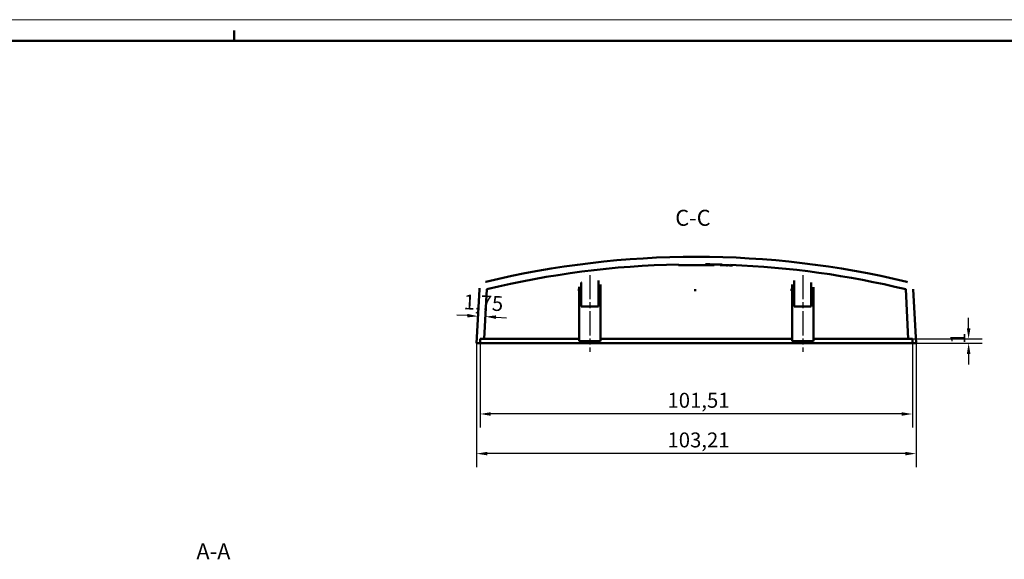
# Model space of a CAD drawing. Extents: x -71 to 841, y 0 to 594.
# Drawn here: x 161 to 392, y 467 to 594 of the extents above; entities that cross this region are included whole.
import ezdxf

# ---------------------------------------------------------------- set-up
doc = ezdxf.new("R2010")
doc.units = 0
doc.linetypes.add('CHAIN', pattern=[0.3543, 0.2362, -0.0295, 0.0591, -0.0295])
doc.layers.get('0').update_dxf_attribs({"lineweight": 25})
for name, color, linetype, lineweight in [('Geometria schizzo(ISO)', 7, 'Continuous', 50), ('Linea del centro(ISO)', 179, 'CHAIN', 25), ('Quote(ISO)', 7, 'Continuous', 25), ('Simboli(ISO)', 7, 'Continuous', 25), ('Spigoli visibili(ISO)', 7, 'Continuous', 50)]:
    doc.layers.add(name, color=color, linetype=linetype, lineweight=lineweight)
doc.styles.add('DEFAULT-ISO~0', font='ARIAL.TTF')
doc.styles.add('Stile testo32', font='ARIAL.TTF')
doc.dimstyles.new('DEFAULT-ISO-Metodo 1b', dxfattribs={"dimtxt": 3.5, "dimasz": 2.5, "dimexe": 3.175, "dimexo": 0, "dimgap": 0.762, "dimtad": 1, "dimtoh": 1, "dimrnd": 1e-08, "dimtxsty": 'DEFAULT-ISO~0', "dimcen": 0.09, "dimdle": 10, "dimclrd": 2, "dimclre": 2, "dimclrt": 6, "dimazin": 2, "dimtfac": 0.714286, "dimtofl": 0, "dimtmove": 0, "dimatfit": 3, "dimfxl": 0, "dimtolj": 1, "dimlwd": 25, "dimlwe": 25, "dimarcsym": 0})

# ---------------------------------------------------------------- blocks, each defined once
blk = doc.blocks.new('Bordi A1')
at = {"layer": 'Geometria schizzo(ISO)', "color": 4, "lineweight": 18}
blk.add_line((0, 594), (841, 594), dxfattribs=at)
at = {"layer": 'Geometria schizzo(ISO)'}
for p, q in [((211, 591.5), (211, 589)), ((5, 589), (836, 589))]:
    blk.add_line(p, q, dxfattribs=at)
blk = doc.blocks.new('*D68')
at = {"layer": 'Defpoints', "color": 0, "linetype": 'Continuous'}
for p in [(268.27, 524.32), (270.02, 524.27), (270.05, 524.86)]:
    blk.add_point(p, dxfattribs=at)
at = {"layer": 'Quote(ISO)', "color": 2, "linetype": 'Continuous', "lineweight": 25}
for p, q in [((268.27, 524.32), (268.44, 527.54)), ((265.77, 524.5), (263.28, 524.63)), ((270.05, 524.86), (269.85, 521.1)), ((272.51, 524.14), (275.01, 524.01))]:
    blk.add_line(p, q, dxfattribs=at)
at = {"layer": 'Quote(ISO)', "color": 2, "linetype": 'Continuous'}
for points in [[(265.8, 524.91), (265.75, 524.08), (268.27, 524.36)], [(272.53, 524.56), (272.49, 523.73), (270.02, 524.27)]]:
    blk.add_solid(points, dxfattribs=at)
at = {"layer": 'Quote(ISO)', "color": 6, "linetype": 'Continuous', "lineweight": 25, "insert": (265.02, 529.51), "char_height": 3.5, "attachment_point": 1, "rotation": 356.9978, "style": 'DEFAULT-ISO~0'}
blk.add_mtext('\\A1;1,75', dxfattribs=at)
blk = doc.blocks.new('*D70')
at = {"layer": 'Defpoints', "color": 0, "linetype": 'Continuous'}
for p in [(361.01, 518.02), (361.02, 519.02), (383.51, 519.02)]:
    blk.add_point(p, dxfattribs=at)
at = {"layer": 'Quote(ISO)', "color": 2, "linetype": 'Continuous', "lineweight": 25}
for p, q in [((383.51, 521.52), (383.51, 524.02)), ((361.01, 518.02), (386.68, 518.02)), ((361.02, 519.02), (386.68, 519.02)), ((383.51, 515.52), (383.51, 513.02))]:
    blk.add_line(p, q, dxfattribs=at)
at = {"layer": 'Quote(ISO)', "color": 2, "linetype": 'Continuous'}
for points in [[(383.09, 521.52), (383.93, 521.52), (383.51, 519.02)], [(383.09, 515.52), (383.93, 515.52), (383.51, 518.02)]]:
    blk.add_solid(points, dxfattribs=at)
at = {"layer": 'Quote(ISO)', "color": 6, "linetype": 'Continuous', "lineweight": 25, "insert": (379.23, 517.88), "char_height": 3.5, "attachment_point": 1, "rotation": 90, "style": 'DEFAULT-ISO~0'}
blk.add_mtext('\\A1;1', dxfattribs=at)
blk = doc.blocks.new('*D76')
at = {"layer": 'Defpoints', "color": 0, "linetype": 'Continuous'}
for p in [(267.94, 518.02), (371.15, 518.02), (267.94, 492.09)]:
    blk.add_point(p, dxfattribs=at)
at = {"layer": 'Quote(ISO)', "color": 2, "linetype": 'Continuous', "lineweight": 25}
for p, q in [((267.94, 518.02), (267.94, 488.92)), ((371.15, 518.02), (371.15, 488.92)), ((368.65, 492.09), (270.44, 492.09))]:
    blk.add_line(p, q, dxfattribs=at)
at = {"layer": 'Quote(ISO)', "color": 2, "linetype": 'Continuous'}
for points in [[(270.44, 492.51), (270.44, 491.68), (267.94, 492.09)], [(368.65, 492.51), (368.65, 491.68), (371.15, 492.09)]]:
    blk.add_solid(points, dxfattribs=at)
at = {"layer": 'Quote(ISO)', "color": 6, "linetype": 'Continuous', "lineweight": 25, "insert": (312.78, 497.06), "char_height": 3.5, "attachment_point": 1, "style": 'DEFAULT-ISO~0'}
blk.add_mtext('\\A1;103,21', dxfattribs=at)
blk = doc.blocks.new('*D77')
at = {"layer": 'Defpoints', "color": 0, "linetype": 'Continuous'}
for p in [(268.79, 518.02), (370.3, 518.02), (268.79, 501.4)]:
    blk.add_point(p, dxfattribs=at)
at = {"layer": 'Quote(ISO)', "color": 2, "linetype": 'Continuous', "lineweight": 25}
for p, q in [((268.79, 518.02), (268.79, 498.22)), ((370.3, 518.02), (370.3, 498.22)), ((367.8, 501.4), (271.29, 501.4))]:
    blk.add_line(p, q, dxfattribs=at)
at = {"layer": 'Quote(ISO)', "color": 2, "linetype": 'Continuous'}
for points in [[(271.29, 501.82), (271.29, 500.98), (268.79, 501.4)], [(367.8, 501.82), (367.8, 500.98), (370.3, 501.4)]]:
    blk.add_solid(points, dxfattribs=at)
at = {"layer": 'Quote(ISO)', "color": 6, "linetype": 'Continuous', "lineweight": 25, "insert": (312.78, 506.37), "char_height": 3.5, "attachment_point": 1, "style": 'DEFAULT-ISO~0'}
blk.add_mtext('\\A1;101,51', dxfattribs=at)

msp = doc.modelspace()

# ---------------------------------------------------------------- linework, layer by layer
at = {"layer": 'Linea del centro(ISO)', "linetype": 'CHAIN', "ltscale": 23.990969}
for p, q in [((294.543, 534.025), (294.543, 516.023)), ((344.543, 534.025), (344.543, 516.023))]:
    msp.add_line(p, q, dxfattribs=at)
at = {"layer": 'Spigoli visibili(ISO)'}
for p, q in [((315.373, 536.531), (315.373, 536.323)), ((315.373, 536.519), (315.373, 536.323)), ((315.373, 536.518), (315.373, 536.518)), ((321.713, 536.323), (321.713, 536.561)), ((323.713, 536.528), (323.713, 536.323)), ((325.12, 536.497), (325.12, 536.397)), ((315.373, 536.323), (321.713, 536.323)), ((315.373, 536.323), (315.373, 536.323)), ((321.713, 536.323), (323.713, 536.323)), ((325.12, 536.397), (325.12, 536.353)), ((325.17, 536.39), (325.17, 536.395)), ((325.17, 536.39), (325.17, 536.388)), ((325.17, 536.374), (325.17, 536.388)), ((325.17, 536.374), (325.17, 536.37)), ((325.625, 536.484), (325.625, 536.384)), ((327.62, 536.316), (327.62, 536.417)), ((328.07, 536.298), (328.07, 536.298)), ((328.07, 536.297), (328.07, 536.285)), ((328.07, 536.282), (328.07, 536.285)), ((328.12, 536.396), (328.12, 536.295)), ((328.12, 536.295), (328.12, 536.252)), ((292.543, 532.255), (292.543, 526.673)), ((296.543, 532.743), (296.543, 526.673)), ((342.543, 532.743), (342.543, 526.673)), ((346.543, 532.255), (346.543, 526.673)), ((268.598, 530.61), (267.939, 518.023)), ((269.741, 519.023), (270.353, 530.704)), ((292.043, 531.219), (292.043, 518.523)), ((297.043, 531.832), (297.043, 518.523)), ((342.043, 531.832), (342.043, 518.523)), ((347.043, 531.219), (347.043, 518.523)), ((368.734, 530.704), (369.346, 519.023)), ((371.148, 518.023), (370.489, 530.61)), ((292.543, 526.673), (296.543, 526.673)), ((342.543, 526.673), (346.543, 526.673)), ((267.939, 518.023), (268.786, 518.023)), ((268.786, 518.023), (268.786, 519.023)), ((268.786, 519.023), (269.741, 519.023)), ((325.668, 518.023), (268.786, 518.023)), ((292.043, 519.023), (269.741, 519.023)), ((292.043, 518.523), (297.043, 518.523)), ((319.543, 519.023), (297.043, 519.023)), ((342.043, 519.023), (319.543, 519.023)), ((325.668, 518.023), (370.301, 518.023)), ((342.043, 518.523), (347.043, 518.523)), ((369.346, 519.023), (347.043, 519.023)), ((369.346, 519.023), (370.301, 519.023)), ((370.301, 519.023), (370.301, 518.023)), ((370.301, 518.023), (371.148, 518.023))]:
    msp.add_line(p, q, dxfattribs=at)
at = {"layer": 'Spigoli visibili(ISO)', "flags": 128}
for points in [[(323.713, 536.528), (323.63, 536.53)], [(325.12, 536.454), (325.12, 536.454)], [(325.17, 536.388), (325.277, 536.385)], [(325.625, 536.384), (325.516, 536.387)], [(325.625, 536.484), (325.584, 536.485)], [(325.625, 536.384), (325.708, 536.382)], [(326.577, 536.325), (326.38, 536.332)], [(326.603, 536.353), (326.459, 536.358)], [(326.603, 536.32), (326.46, 536.325)], [(326.659, 536.346), (326.804, 536.341)], [(326.659, 536.287), (326.852, 536.28)], [(326.663, 536.347), (326.805, 536.342)], [(326.663, 536.292), (326.806, 536.288)], [(327.752, 536.296), (327.647, 536.3)], [(328.12, 536.396), (328.119, 536.396)], [(328.12, 536.352), (328.12, 536.352)], [(270.127, 532.45), (270.023, 532.422)], [(292.543, 532.255), (292.561, 532.283)], [(296.543, 531.948), (296.583, 531.946)], [(342.543, 532.743), (342.561, 532.766)], [(368.96, 532.45), (369.165, 532.388)], [(268.598, 530.61), (268.641, 530.927)], [(292.047, 530.557), (291.707, 530.558)], [(292.043, 531.219), (292.044, 531.227)], [(319.543, 530.49), (319.042, 530.49)], [(342.042, 530.535), (341.656, 530.534)], [(342.043, 531.832), (342.044, 531.839)], [(346.543, 531.458), (346.583, 531.447)], [(368.734, 530.704), (368.733, 530.704)], [(370.489, 530.61), (370.48, 530.717)]]:
    msp.add_lwpolyline(points, dxfattribs=at)
at = {"layer": 'Spigoli visibili(ISO)'}
for centre, radius, start, end in [((319.543, 327.483), 210.84, 76.44364, 103.55514), ((319.543, 327.483), 209.09, 91.14273, 103.60686), ((319.543, 327.483), 209.09, 88.33335, 89.40533), ((319.564, 328.019), 208.553, 87.78623, 87.78626), ((319.543, 327.483), 209.09, 76.39314, 87.78618)]:
    msp.add_arc(centre, radius, start, end, dxfattribs=at)
for centre, major_axis, ratio, start_param, end_param in [((319.473, 309.298), (0, 227.174), 0.9316441, 6.2425545, 6.2562637), ((320.617, 309.7), (0, 226.723), 0.9331057, 6.2479492, 6.2616618)]:
    msp.add_ellipse(centre, major_axis=major_axis, ratio=ratio, start_param=start_param, end_param=end_param, dxfattribs=at)

# ---------------------------------------------------------------- block references
msp.add_blockref('Bordi A1', (0, 0))

# ---------------------------------------------------------------- texts
at = {"layer": 'Simboli(ISO)', "color": 7, "char_height": 3.75, "attachment_point": 7, "style": 'Stile testo32'}
for s, insert in [('C-C ', (314.604, 544.432, -178.425)), ('A-A ', (202.135, 466.103))]:
    msp.add_mtext(s, dxfattribs=dict(at, insert=insert))

# ---------------------------------------------------------------- dimensions: what is measured, and where the dimension line sits
at = {"layer": 'Quote(ISO)', "color": 2, "linetype": 'Continuous', "lineweight": 25}
for base, p1, p2, angle, override, picture, middle in [((270.016, 524.273), (268.268, 524.316), (270.047, 524.863), 356.99778, {"dimtoh": 0, "dimdec": 2, "dimtp": 0, "dimtm": 0, "dimtdec": 2}, '*D68', (269.144, 524.319)), ((383.509, 519.023), (361.013, 518.023), (361.017, 519.023), 270, {"dimtoh": 0, "dimdec": 2, "dimtp": 0, "dimtm": 0, "dimtdec": 2, "dimtmove": 1}, '*D70', (383.509, 518.523)), ((267.939, 492.095), (371.148, 518.023), (267.939, 518.023), 180, {"dimdec": 2, "dimtp": 0, "dimtm": 0, "dimtdec": 2}, '*D76', (319.543, 492.095))]:
    dim = msp.add_linear_dim(base=base, p1=p1, p2=p2, angle=angle, dimstyle='DEFAULT-ISO-Metodo 1b', override=override, dxfattribs=at)
    dim.commit()
    dim.dimension.update_dxf_attribs({"geometry": picture, "text_midpoint": middle, "dimtype": 160})
dim = msp.add_linear_dim(base=(268.7862, 501.3983), p1=(370.3006, 518.0226), p2=(268.7862, 518.0226), dimstyle='DEFAULT-ISO-Metodo 1b', override={"dimtoh": 0, "dimdec": 2, "dimtp": 0, "dimtm": 0, "dimtdec": 2}, dxfattribs=at)
dim.commit()
dim.dimension.update_dxf_attribs({"geometry": '*D77', "text_midpoint": (319.5434, 501.3983), "dimtype": 160})

doc.saveas('drawing.dxf')
